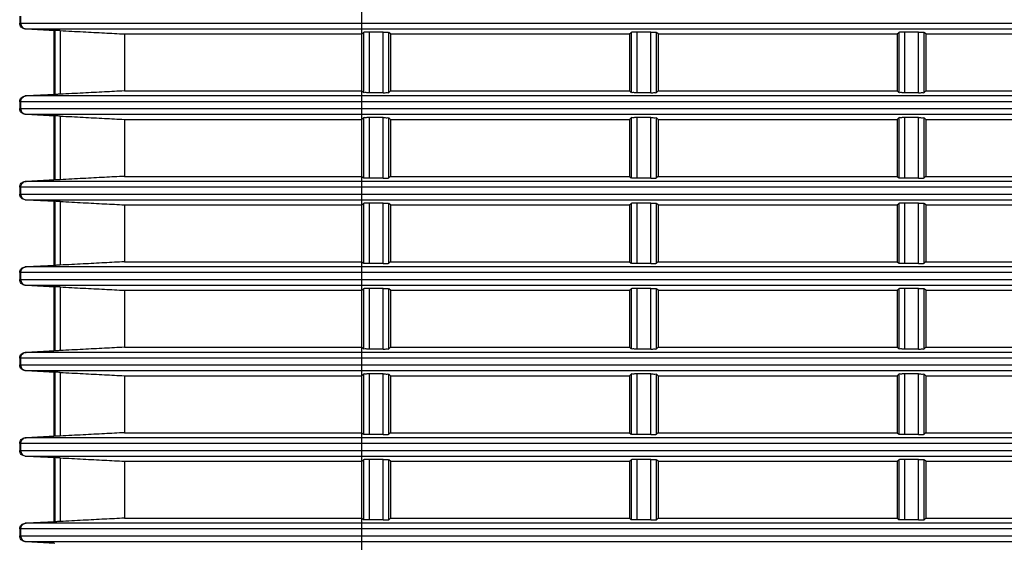
# Model space of a CAD drawing. Extents: x 70 to 1093, y 62 to 805.
# Drawn here: x 276 to 320, y 696 to 719 of the extents above; entities that cross this region are included whole.
import ezdxf

# ---------------------------------------------------------------- set-up
doc = ezdxf.new("R2010")
doc.units = 0
doc.header["$LTSCALE"] = 65.395
doc.layers.add('B35LD-FRONT-DXF_CONTINU686', color=7, linetype='CONTINUOUS')

msp = doc.modelspace()

# ---------------------------------------------------------------- linework, layer by layer
at = {"layer": 'B35LD-FRONT-DXF_CONTINU686', "color": 7, "linetype": 'CONTINUOUS'}
for p, q in [((291.43, 675.855), (291.43, 751.924)), ((276.409, 718.865), (276.409, 718.561)), ((276.451, 718.865), (276.451, 718.561)), ((276.409, 718.561), (347.274, 718.561)), ((276.647, 718.312), (347.274, 718.312)), ((277.909, 718.245), (276.647, 718.312)), ((276.687, 718.312), (277.947, 718.245)), ((277.909, 718.245), (277.909, 715.431)), ((277.947, 718.245), (277.909, 718.245)), ((277.947, 718.245), (277.954, 718.245)), ((277.954, 718.245), (277.954, 715.431)), ((278.191, 718.234), (278.191, 715.442)), ((281.004, 718.088), (281.004, 715.588)), ((281.004, 718.088), (291.43, 718.088)), ((291.43, 718.088), (291.496, 718.154)), ((291.496, 718.154), (291.496, 715.522)), ((291.746, 718.167), (291.746, 715.509)), ((292.364, 718.167), (291.746, 718.167)), ((292.364, 715.509), (292.364, 718.167)), ((292.614, 715.522), (292.614, 718.154)), ((292.68, 718.088), (292.614, 718.154)), ((292.68, 718.088), (292.68, 715.588)), ((292.68, 718.088), (303.18, 718.088)), ((303.18, 718.088), (303.246, 718.154)), ((303.18, 718.088), (303.18, 715.588)), ((303.246, 718.154), (303.246, 715.522)), ((303.496, 718.167), (303.496, 715.509)), ((304.114, 718.167), (303.496, 718.167)), ((304.114, 715.509), (304.114, 718.167)), ((304.364, 715.522), (304.364, 718.154)), ((304.43, 718.088), (304.364, 718.154)), ((304.43, 718.088), (304.43, 715.588)), ((304.43, 718.088), (314.93, 718.088)), ((314.93, 718.088), (314.996, 718.154)), ((314.93, 718.088), (314.93, 715.588)), ((314.996, 718.154), (314.996, 715.522)), ((315.246, 718.167), (315.246, 715.509)), ((315.864, 718.167), (315.246, 718.167)), ((315.864, 715.509), (315.864, 718.167)), ((316.114, 715.522), (316.114, 718.154)), ((316.18, 718.088), (316.114, 718.154)), ((316.18, 718.088), (316.18, 715.588)), ((316.18, 718.088), (326.68, 718.088)), ((276.647, 715.365), (277.909, 715.431)), ((347.551, 715.365), (276.647, 715.365)), ((277.947, 715.431), (276.687, 715.365)), ((277.947, 715.431), (277.909, 715.431)), ((277.954, 715.431), (277.947, 715.431)), ((281.004, 715.588), (291.43, 715.588)), ((291.43, 715.588), (291.496, 715.522)), ((292.364, 715.509), (291.746, 715.509)), ((292.68, 715.588), (292.614, 715.522)), ((292.68, 715.588), (303.18, 715.588)), ((303.18, 715.588), (303.246, 715.522)), ((304.114, 715.509), (303.496, 715.509)), ((304.43, 715.588), (304.364, 715.522)), ((304.43, 715.588), (314.93, 715.588)), ((314.93, 715.588), (314.996, 715.522)), ((315.864, 715.509), (315.246, 715.509)), ((316.18, 715.588), (316.114, 715.522)), ((316.18, 715.588), (326.68, 715.588)), ((276.409, 715.115), (276.409, 714.811)), ((347.551, 715.115), (276.409, 715.115)), ((276.451, 715.115), (276.451, 714.811)), ((276.409, 714.811), (347.878, 714.811)), ((277.909, 714.495), (276.647, 714.562)), ((276.647, 714.562), (347.878, 714.562)), ((276.687, 714.562), (277.947, 714.495)), ((277.909, 714.495), (277.909, 711.681)), ((277.947, 714.495), (277.909, 714.495)), ((277.947, 714.495), (277.954, 714.495)), ((277.954, 714.495), (277.954, 711.681)), ((278.191, 714.484), (278.191, 711.692)), ((281.004, 714.338), (281.004, 711.838)), ((281.004, 714.338), (291.43, 714.338)), ((291.43, 714.338), (291.496, 714.404)), ((291.496, 714.404), (291.496, 711.772)), ((291.746, 714.417), (291.746, 711.759)), ((292.364, 714.417), (291.746, 714.417)), ((292.364, 711.759), (292.364, 714.417)), ((292.614, 711.772), (292.614, 714.404)), ((292.68, 714.338), (292.614, 714.404)), ((292.68, 714.338), (292.68, 711.838)), ((292.68, 714.338), (303.18, 714.338)), ((303.18, 714.338), (303.246, 714.404)), ((303.18, 714.338), (303.18, 711.838)), ((303.246, 714.404), (303.246, 711.772)), ((303.496, 714.417), (303.496, 711.759)), ((304.114, 714.417), (303.496, 714.417)), ((304.114, 711.759), (304.114, 714.417)), ((304.364, 711.772), (304.364, 714.404)), ((304.43, 714.338), (304.364, 714.404)), ((304.43, 714.338), (304.43, 711.838)), ((304.43, 714.338), (314.93, 714.338)), ((314.93, 714.338), (314.996, 714.404)), ((314.93, 714.338), (314.93, 711.838)), ((314.996, 714.404), (314.996, 711.772)), ((315.246, 714.417), (315.246, 711.759)), ((315.864, 714.417), (315.246, 714.417)), ((315.864, 711.759), (315.864, 714.417)), ((316.114, 711.772), (316.114, 714.404)), ((316.18, 714.338), (316.114, 714.404)), ((316.18, 714.338), (316.18, 711.838)), ((316.18, 714.338), (326.68, 714.338)), ((276.647, 711.615), (277.909, 711.681)), ((348.307, 711.615), (276.647, 711.615)), ((277.947, 711.681), (276.687, 711.615)), ((277.947, 711.681), (277.909, 711.681)), ((277.954, 711.681), (277.947, 711.681)), ((281.004, 711.838), (291.43, 711.838)), ((291.43, 711.838), (291.496, 711.772)), ((292.364, 711.759), (291.746, 711.759)), ((292.68, 711.838), (292.614, 711.772)), ((292.68, 711.838), (303.18, 711.838)), ((303.18, 711.838), (303.246, 711.772)), ((304.114, 711.759), (303.496, 711.759)), ((304.43, 711.838), (304.364, 711.772)), ((304.43, 711.838), (314.93, 711.838)), ((314.93, 711.838), (314.996, 711.772)), ((315.864, 711.759), (315.246, 711.759)), ((316.18, 711.838), (316.114, 711.772)), ((316.18, 711.838), (326.68, 711.838)), ((276.409, 711.365), (276.409, 711.061)), ((348.307, 711.365), (276.409, 711.365)), ((276.409, 711.061), (348.777, 711.061)), ((276.451, 711.365), (276.451, 711.061)), ((276.647, 710.812), (348.777, 710.812)), ((277.909, 710.745), (276.647, 710.812)), ((276.687, 710.812), (277.947, 710.745)), ((277.909, 710.745), (277.909, 707.931)), ((277.947, 710.745), (277.909, 710.745)), ((277.947, 710.745), (277.954, 710.745)), ((277.954, 710.745), (277.954, 707.931)), ((278.191, 710.734), (278.191, 707.942)), ((281.004, 710.588), (281.004, 708.088)), ((281.004, 710.588), (291.43, 710.588)), ((291.43, 710.588), (291.496, 710.654)), ((291.496, 710.654), (291.496, 708.022)), ((291.746, 710.667), (291.746, 708.009)), ((292.364, 710.667), (291.746, 710.667)), ((292.364, 708.009), (292.364, 710.667)), ((292.614, 708.022), (292.614, 710.654)), ((292.68, 710.588), (292.614, 710.654)), ((292.68, 710.588), (292.68, 708.088)), ((292.68, 710.588), (303.18, 710.588)), ((303.18, 710.588), (303.246, 710.654)), ((303.18, 710.588), (303.18, 708.088)), ((303.246, 710.654), (303.246, 708.022)), ((303.496, 710.667), (303.496, 708.009)), ((304.114, 710.667), (303.496, 710.667)), ((304.114, 708.009), (304.114, 710.667)), ((304.364, 708.022), (304.364, 710.654)), ((304.43, 710.588), (304.364, 710.654)), ((304.43, 710.588), (304.43, 708.088)), ((304.43, 710.588), (314.93, 710.588)), ((314.93, 710.588), (314.996, 710.654)), ((314.93, 710.588), (314.93, 708.088)), ((314.996, 710.654), (314.996, 708.022)), ((315.246, 710.667), (315.246, 708.009)), ((315.864, 710.667), (315.246, 710.667)), ((315.864, 708.009), (315.864, 710.667)), ((316.114, 708.022), (316.114, 710.654)), ((316.18, 710.588), (316.114, 710.654)), ((316.18, 710.588), (316.18, 708.088)), ((316.18, 710.588), (326.68, 710.588)), ((281.004, 708.088), (291.43, 708.088)), ((291.43, 708.088), (291.496, 708.022)), ((292.364, 708.009), (291.746, 708.009)), ((292.68, 708.088), (292.614, 708.022)), ((292.68, 708.088), (303.18, 708.088)), ((303.18, 708.088), (303.246, 708.022)), ((304.114, 708.009), (303.496, 708.009)), ((304.43, 708.088), (304.364, 708.022)), ((304.43, 708.088), (314.93, 708.088)), ((314.93, 708.088), (314.996, 708.022)), ((315.864, 708.009), (315.246, 708.009)), ((316.18, 708.088), (316.114, 708.022)), ((316.18, 708.088), (326.68, 708.088)), ((276.409, 707.615), (276.409, 707.311)), ((349.367, 707.615), (276.409, 707.615)), ((276.451, 707.615), (276.451, 707.311)), ((276.647, 707.865), (277.909, 707.931)), ((349.367, 707.865), (276.647, 707.865)), ((277.947, 707.931), (276.687, 707.865)), ((277.947, 707.931), (277.909, 707.931)), ((277.954, 707.931), (277.947, 707.931)), ((276.409, 707.311), (349.99, 707.311)), ((276.647, 707.062), (349.99, 707.062)), ((277.909, 706.995), (276.647, 707.062)), ((276.687, 707.062), (277.947, 706.995)), ((277.909, 706.995), (277.909, 704.181)), ((277.947, 706.995), (277.909, 706.995)), ((277.947, 706.995), (277.954, 706.995)), ((277.954, 706.995), (277.954, 704.181)), ((278.191, 706.984), (278.191, 704.192)), ((281.004, 706.838), (281.004, 704.338)), ((281.004, 706.838), (291.43, 706.838)), ((291.43, 706.838), (291.496, 706.904)), ((291.496, 706.904), (291.496, 704.272)), ((291.746, 706.917), (291.746, 704.259)), ((292.364, 706.917), (291.746, 706.917)), ((292.364, 704.259), (292.364, 706.917)), ((292.614, 704.272), (292.614, 706.904)), ((292.68, 706.838), (292.614, 706.904)), ((292.68, 706.838), (292.68, 704.338)), ((292.68, 706.838), (303.18, 706.838)), ((303.18, 706.838), (303.246, 706.904)), ((303.18, 706.838), (303.18, 704.338)), ((303.246, 706.904), (303.246, 704.272)), ((303.496, 706.917), (303.496, 704.259)), ((304.114, 706.917), (303.496, 706.917)), ((304.114, 704.259), (304.114, 706.917)), ((304.364, 704.272), (304.364, 706.904)), ((304.43, 706.838), (304.364, 706.904)), ((304.43, 706.838), (304.43, 704.338)), ((304.43, 706.838), (314.93, 706.838)), ((314.93, 706.838), (314.996, 706.904)), ((314.93, 706.838), (314.93, 704.338)), ((314.996, 706.904), (314.996, 704.272)), ((315.246, 706.917), (315.246, 704.259)), ((315.864, 706.917), (315.246, 706.917)), ((315.864, 704.259), (315.864, 706.917)), ((316.114, 704.272), (316.114, 706.904)), ((316.18, 706.838), (316.114, 706.904)), ((316.18, 706.838), (316.18, 704.338)), ((316.18, 706.838), (326.68, 706.838)), ((276.647, 704.115), (277.909, 704.181)), ((350.751, 704.115), (276.647, 704.115)), ((277.947, 704.181), (276.687, 704.115)), ((277.947, 704.181), (277.909, 704.181)), ((277.954, 704.181), (277.947, 704.181)), ((281.004, 704.338), (291.43, 704.338)), ((291.43, 704.338), (291.496, 704.272)), ((292.364, 704.259), (291.746, 704.259)), ((292.68, 704.338), (292.614, 704.272)), ((292.68, 704.338), (303.18, 704.338)), ((303.18, 704.338), (303.246, 704.272)), ((304.114, 704.259), (303.496, 704.259)), ((304.43, 704.338), (304.364, 704.272)), ((304.43, 704.338), (314.93, 704.338)), ((314.93, 704.338), (314.996, 704.272)), ((315.864, 704.259), (315.246, 704.259)), ((316.18, 704.338), (316.114, 704.272)), ((316.18, 704.338), (326.68, 704.338)), ((276.409, 703.865), (276.409, 703.561)), ((350.751, 703.865), (276.409, 703.865)), ((276.451, 703.865), (276.451, 703.561)), ((276.409, 703.561), (351.539, 703.561)), ((277.909, 703.245), (276.647, 703.312)), ((276.647, 703.312), (351.539, 703.312)), ((276.687, 703.312), (277.947, 703.245)), ((277.909, 703.245), (277.909, 700.431)), ((277.947, 703.245), (277.909, 703.245)), ((277.947, 703.245), (277.954, 703.245)), ((277.954, 703.245), (277.954, 700.431)), ((278.191, 703.234), (278.191, 700.442)), ((281.004, 703.088), (281.004, 700.588)), ((281.004, 703.088), (291.43, 703.088)), ((291.43, 703.088), (291.496, 703.154)), ((291.496, 703.154), (291.496, 700.522)), ((291.746, 703.167), (291.746, 700.509)), ((292.364, 703.167), (291.746, 703.167)), ((292.364, 700.509), (292.364, 703.167)), ((292.614, 700.522), (292.614, 703.154)), ((292.68, 703.088), (292.614, 703.154)), ((292.68, 703.088), (292.68, 700.588)), ((292.68, 703.088), (303.18, 703.088)), ((303.18, 703.088), (303.246, 703.154)), ((303.18, 703.088), (303.18, 700.588)), ((303.246, 703.154), (303.246, 700.522)), ((303.496, 703.167), (303.496, 700.509)), ((304.114, 703.167), (303.496, 703.167)), ((304.114, 700.509), (304.114, 703.167)), ((304.364, 700.522), (304.364, 703.154)), ((304.43, 703.088), (304.364, 703.154)), ((304.43, 703.088), (304.43, 700.588)), ((304.43, 703.088), (314.93, 703.088)), ((314.93, 703.088), (314.996, 703.154)), ((314.93, 703.088), (314.93, 700.588)), ((314.996, 703.154), (314.996, 700.522)), ((315.246, 703.167), (315.246, 700.509)), ((315.864, 703.167), (315.246, 703.167)), ((315.864, 700.509), (315.864, 703.167)), ((316.114, 700.522), (316.114, 703.154)), ((316.18, 703.088), (316.114, 703.154)), ((316.18, 703.088), (316.18, 700.588)), ((316.18, 703.088), (326.68, 703.088)), ((276.647, 700.365), (277.909, 700.431)), ((352.489, 700.365), (276.647, 700.365)), ((277.947, 700.431), (276.687, 700.365)), ((277.947, 700.431), (277.909, 700.431)), ((277.954, 700.431), (277.947, 700.431)), ((281.004, 700.588), (291.43, 700.588)), ((291.43, 700.588), (291.496, 700.522)), ((292.364, 700.509), (291.746, 700.509)), ((292.68, 700.588), (292.614, 700.522)), ((292.68, 700.588), (303.18, 700.588)), ((303.18, 700.588), (303.246, 700.522)), ((304.114, 700.509), (303.496, 700.509)), ((304.43, 700.588), (304.364, 700.522)), ((304.43, 700.588), (314.93, 700.588)), ((314.93, 700.588), (314.996, 700.522)), ((315.864, 700.509), (315.246, 700.509)), ((316.18, 700.588), (316.114, 700.522)), ((316.18, 700.588), (326.68, 700.588)), ((276.409, 700.115), (276.409, 699.811)), ((352.489, 700.115), (276.409, 700.115)), ((276.409, 699.811), (353.462, 699.811)), ((276.451, 700.115), (276.451, 699.811)), ((276.647, 699.562), (353.462, 699.562)), ((277.909, 699.495), (276.647, 699.562)), ((276.687, 699.562), (277.947, 699.495)), ((277.909, 699.495), (277.909, 696.681)), ((277.947, 699.495), (277.909, 699.495)), ((277.947, 699.495), (277.954, 699.495)), ((277.954, 699.495), (277.954, 696.681)), ((278.191, 699.484), (278.191, 696.692)), ((281.004, 699.338), (281.004, 696.838)), ((281.004, 699.338), (291.43, 699.338)), ((291.43, 699.338), (291.496, 699.404)), ((291.496, 699.404), (291.496, 696.772)), ((291.746, 699.417), (291.746, 696.759)), ((292.364, 699.417), (291.746, 699.417)), ((292.364, 696.759), (292.364, 699.417)), ((292.614, 696.772), (292.614, 699.404)), ((292.68, 699.338), (292.614, 699.404)), ((292.68, 699.338), (292.68, 696.838)), ((292.68, 699.338), (303.18, 699.338)), ((303.18, 699.338), (303.246, 699.404)), ((303.18, 699.338), (303.18, 696.838)), ((303.246, 699.404), (303.246, 696.772)), ((303.496, 699.417), (303.496, 696.759)), ((304.114, 699.417), (303.496, 699.417)), ((304.114, 696.759), (304.114, 699.417)), ((304.364, 696.772), (304.364, 699.404)), ((304.43, 699.338), (304.364, 699.404)), ((304.43, 699.338), (304.43, 696.838)), ((304.43, 699.338), (314.93, 699.338)), ((314.93, 699.338), (314.996, 699.404)), ((314.93, 699.338), (314.93, 696.838)), ((314.996, 699.404), (314.996, 696.772)), ((315.246, 699.417), (315.246, 696.759)), ((315.864, 699.417), (315.246, 699.417)), ((315.864, 696.759), (315.864, 699.417)), ((316.114, 696.772), (316.114, 699.404)), ((316.18, 699.338), (316.114, 699.404)), ((316.18, 699.338), (316.18, 696.838)), ((316.18, 699.338), (326.68, 699.338)), ((281.004, 696.838), (291.43, 696.838)), ((291.43, 696.838), (291.496, 696.772)), ((292.364, 696.759), (291.746, 696.759)), ((292.68, 696.838), (292.614, 696.772)), ((292.68, 696.838), (303.18, 696.838)), ((303.18, 696.838), (303.246, 696.772)), ((304.114, 696.759), (303.496, 696.759)), ((304.43, 696.838), (304.364, 696.772)), ((304.43, 696.838), (314.93, 696.838)), ((314.93, 696.838), (314.996, 696.772)), ((315.864, 696.759), (315.246, 696.759)), ((316.18, 696.838), (316.114, 696.772)), ((316.18, 696.838), (326.68, 696.838)), ((276.409, 696.365), (276.409, 696.061)), ((354.624, 696.365), (276.409, 696.365)), ((276.451, 696.365), (276.451, 696.061)), ((276.647, 696.615), (277.909, 696.681)), ((354.624, 696.615), (276.647, 696.615)), ((277.947, 696.681), (276.687, 696.615)), ((277.947, 696.681), (277.909, 696.681)), ((277.954, 696.681), (277.947, 696.681)), ((276.409, 696.061), (355.809, 696.061)), ((276.647, 695.812), (355.809, 695.812)), ((277.909, 695.745), (276.647, 695.812)), ((276.687, 695.812), (277.947, 695.745))]:
    msp.add_line(p, q, dxfattribs=at)
for points, start_tangent, end_tangent in [([(276.647, 718.312), (276.555, 718.334), (276.478, 718.389), (276.427, 718.469), (276.409, 718.561)], (-0.377068, 0.019734), (0, 0.377584)), ([(276.451, 718.561), (276.468, 718.469), (276.519, 718.389), (276.596, 718.334), (276.687, 718.312)], (0, -0.377085), (0.376566, -0.019762)), ([(278.191, 718.234), (278.102, 718.239), (278.027, 718.242), (277.954, 718.245)], (-0.236532, 0.0123), (-0.236837, -0.00266)), ([(278.191, 718.234), (279.192, 718.182), (280.129, 718.133), (281.004, 718.088)], (2.81273, -0.146271), (2.812772, -0.145463)), ([(291.746, 718.167), (291.653, 718.166), (291.574, 718.163), (291.496, 718.154)], (-0.250206, 0), (-0.176923, -0.176923)), ([(292.364, 718.167), (292.457, 718.166), (292.536, 718.163), (292.614, 718.154)], (0.250206, 0), (0.176923, -0.176923)), ([(303.496, 718.167), (303.403, 718.166), (303.324, 718.163), (303.246, 718.154)], (-0.250206, 0), (-0.176923, -0.176923)), ([(304.114, 718.167), (304.207, 718.166), (304.286, 718.163), (304.364, 718.154)], (0.250206, 0), (0.176923, -0.176923)), ([(315.246, 718.167), (315.153, 718.166), (315.074, 718.163), (314.996, 718.154)], (-0.250206, 0), (-0.176923, -0.176923)), ([(315.864, 718.167), (315.957, 718.166), (316.036, 718.163), (316.114, 718.154)], (0.250206, 0), (0.176923, -0.176923)), ([(276.409, 715.115), (276.427, 715.208), (276.478, 715.287), (276.555, 715.342), (276.647, 715.365)], (0, 0.377584), (0.377068, 0.019734)), ([(276.451, 715.115), (276.468, 715.208), (276.519, 715.287), (276.596, 715.342), (276.687, 715.365)], (0, 0.377085), (0.376566, 0.019762)), ([(278.191, 715.442), (278.102, 715.438), (278.027, 715.434), (277.954, 715.431)], (-0.236532, -0.0123), (-0.236837, 0.00266)), ([(281.004, 715.588), (280.129, 715.543), (279.192, 715.494), (278.191, 715.442)], (-2.812772, -0.145463), (-2.81273, -0.146271)), ([(291.746, 715.509), (291.653, 715.51), (291.574, 715.513), (291.496, 715.522)], (-0.250206, 0), (-0.176923, 0.176923)), ([(292.364, 715.509), (292.457, 715.51), (292.536, 715.513), (292.614, 715.522)], (0.250206, 0), (0.176923, 0.176923)), ([(303.496, 715.509), (303.403, 715.51), (303.324, 715.513), (303.246, 715.522)], (-0.250206, 0), (-0.176923, 0.176923)), ([(304.114, 715.509), (304.207, 715.51), (304.286, 715.513), (304.364, 715.522)], (0.250206, 0), (0.176923, 0.176923)), ([(315.246, 715.509), (315.153, 715.51), (315.074, 715.513), (314.996, 715.522)], (-0.250206, 0), (-0.176923, 0.176923)), ([(315.864, 715.509), (315.957, 715.51), (316.036, 715.513), (316.114, 715.522)], (0.250206, 0), (0.176923, 0.176923)), ([(276.647, 714.562), (276.555, 714.584), (276.478, 714.639), (276.427, 714.719), (276.409, 714.811)], (-0.377068, 0.019734), (0, 0.377584)), ([(276.451, 714.811), (276.468, 714.719), (276.519, 714.639), (276.596, 714.584), (276.687, 714.562)], (0, -0.377085), (0.376566, -0.019762)), ([(278.191, 714.484), (278.102, 714.489), (278.027, 714.492), (277.954, 714.495)], (-0.236532, 0.0123), (-0.236837, -0.00266)), ([(278.191, 714.484), (279.192, 714.432), (280.129, 714.383), (281.004, 714.338)], (2.81273, -0.146271), (2.812772, -0.145463)), ([(291.746, 714.417), (291.653, 714.416), (291.574, 714.413), (291.496, 714.404)], (-0.250206, 0), (-0.176923, -0.176923)), ([(292.364, 714.417), (292.457, 714.416), (292.536, 714.413), (292.614, 714.404)], (0.250206, 0), (0.176923, -0.176923)), ([(303.496, 714.417), (303.403, 714.416), (303.324, 714.413), (303.246, 714.404)], (-0.250206, 0), (-0.176923, -0.176923)), ([(304.114, 714.417), (304.207, 714.416), (304.286, 714.413), (304.364, 714.404)], (0.250206, 0), (0.176923, -0.176923)), ([(315.246, 714.417), (315.153, 714.416), (315.074, 714.413), (314.996, 714.404)], (-0.250206, 0), (-0.176923, -0.176923)), ([(315.864, 714.417), (315.957, 714.416), (316.036, 714.413), (316.114, 714.404)], (0.250206, 0), (0.176923, -0.176923)), ([(276.409, 711.365), (276.427, 711.458), (276.478, 711.537), (276.555, 711.592), (276.647, 711.615)], (0, 0.377584), (0.377068, 0.019734)), ([(276.451, 711.365), (276.468, 711.458), (276.519, 711.537), (276.596, 711.592), (276.687, 711.615)], (0, 0.377085), (0.376566, 0.019762)), ([(278.191, 711.692), (278.102, 711.688), (278.027, 711.684), (277.954, 711.681)], (-0.236532, -0.0123), (-0.236837, 0.00266)), ([(281.004, 711.838), (280.129, 711.793), (279.192, 711.744), (278.191, 711.692)], (-2.812772, -0.145463), (-2.81273, -0.146271)), ([(291.746, 711.759), (291.653, 711.76), (291.574, 711.763), (291.496, 711.772)], (-0.250206, 0), (-0.176923, 0.176923)), ([(292.364, 711.759), (292.457, 711.76), (292.536, 711.763), (292.614, 711.772)], (0.250206, 0), (0.176923, 0.176923)), ([(303.496, 711.759), (303.403, 711.76), (303.324, 711.763), (303.246, 711.772)], (-0.250206, 0), (-0.176923, 0.176923)), ([(304.114, 711.759), (304.207, 711.76), (304.286, 711.763), (304.364, 711.772)], (0.250206, 0), (0.176923, 0.176923)), ([(315.246, 711.759), (315.153, 711.76), (315.074, 711.763), (314.996, 711.772)], (-0.250206, 0), (-0.176923, 0.176923)), ([(315.864, 711.759), (315.957, 711.76), (316.036, 711.763), (316.114, 711.772)], (0.250206, 0), (0.176923, 0.176923)), ([(276.647, 710.812), (276.555, 710.834), (276.478, 710.889), (276.427, 710.969), (276.409, 711.061)], (-0.377068, 0.019734), (0, 0.377584)), ([(276.451, 711.061), (276.468, 710.969), (276.519, 710.889), (276.596, 710.834), (276.687, 710.812)], (0, -0.377085), (0.376566, -0.019762)), ([(278.191, 710.734), (278.102, 710.739), (278.027, 710.742), (277.954, 710.745)], (-0.236532, 0.0123), (-0.236837, -0.00266)), ([(278.191, 710.734), (279.192, 710.682), (280.129, 710.633), (281.004, 710.588)], (2.81273, -0.146271), (2.812772, -0.145463)), ([(291.746, 710.667), (291.653, 710.666), (291.574, 710.663), (291.496, 710.654)], (-0.250206, 0), (-0.176923, -0.176923)), ([(292.364, 710.667), (292.457, 710.666), (292.536, 710.663), (292.614, 710.654)], (0.250206, 0), (0.176923, -0.176923)), ([(303.496, 710.667), (303.403, 710.666), (303.324, 710.663), (303.246, 710.654)], (-0.250206, 0), (-0.176923, -0.176923)), ([(304.114, 710.667), (304.207, 710.666), (304.286, 710.663), (304.364, 710.654)], (0.250206, 0), (0.176923, -0.176923)), ([(315.246, 710.667), (315.153, 710.666), (315.074, 710.663), (314.996, 710.654)], (-0.250206, 0), (-0.176923, -0.176923)), ([(315.864, 710.667), (315.957, 710.666), (316.036, 710.663), (316.114, 710.654)], (0.250206, 0), (0.176923, -0.176923)), ([(281.004, 708.088), (280.129, 708.043), (279.192, 707.994), (278.191, 707.942)], (-2.812772, -0.145463), (-2.81273, -0.146271)), ([(291.746, 708.009), (291.653, 708.01), (291.574, 708.013), (291.496, 708.022)], (-0.250206, 0), (-0.176923, 0.176923)), ([(292.364, 708.009), (292.457, 708.01), (292.536, 708.013), (292.614, 708.022)], (0.250206, 0), (0.176923, 0.176923)), ([(303.496, 708.009), (303.403, 708.01), (303.324, 708.013), (303.246, 708.022)], (-0.250206, 0), (-0.176923, 0.176923)), ([(304.114, 708.009), (304.207, 708.01), (304.286, 708.013), (304.364, 708.022)], (0.250206, 0), (0.176923, 0.176923)), ([(315.246, 708.009), (315.153, 708.01), (315.074, 708.013), (314.996, 708.022)], (-0.250206, 0), (-0.176923, 0.176923)), ([(315.864, 708.009), (315.957, 708.01), (316.036, 708.013), (316.114, 708.022)], (0.250206, 0), (0.176923, 0.176923)), ([(276.409, 707.615), (276.427, 707.708), (276.478, 707.787), (276.555, 707.842), (276.647, 707.865)], (0, 0.377584), (0.377068, 0.019734)), ([(276.451, 707.615), (276.468, 707.708), (276.519, 707.787), (276.596, 707.842), (276.687, 707.865)], (0, 0.377085), (0.376566, 0.019762)), ([(278.191, 707.942), (278.102, 707.938), (278.027, 707.934), (277.954, 707.931)], (-0.236532, -0.0123), (-0.236837, 0.00266)), ([(276.647, 707.062), (276.555, 707.084), (276.478, 707.139), (276.427, 707.219), (276.409, 707.311)], (-0.377068, 0.019734), (0, 0.377584)), ([(276.451, 707.311), (276.468, 707.219), (276.519, 707.139), (276.596, 707.084), (276.687, 707.062)], (0, -0.377085), (0.376566, -0.019762)), ([(278.191, 706.984), (278.102, 706.989), (278.027, 706.992), (277.954, 706.995)], (-0.236532, 0.0123), (-0.236837, -0.00266)), ([(278.191, 706.984), (279.192, 706.932), (280.129, 706.883), (281.004, 706.838)], (2.81273, -0.146271), (2.812772, -0.145463)), ([(291.746, 706.917), (291.653, 706.916), (291.574, 706.913), (291.496, 706.904)], (-0.250206, 0), (-0.176923, -0.176923)), ([(292.364, 706.917), (292.457, 706.916), (292.536, 706.913), (292.614, 706.904)], (0.250206, 0), (0.176923, -0.176923)), ([(303.496, 706.917), (303.403, 706.916), (303.324, 706.913), (303.246, 706.904)], (-0.250206, 0), (-0.176923, -0.176923)), ([(304.114, 706.917), (304.207, 706.916), (304.286, 706.913), (304.364, 706.904)], (0.250206, 0), (0.176923, -0.176923)), ([(315.246, 706.917), (315.153, 706.916), (315.074, 706.913), (314.996, 706.904)], (-0.250206, 0), (-0.176923, -0.176923)), ([(315.864, 706.917), (315.957, 706.916), (316.036, 706.913), (316.114, 706.904)], (0.250206, 0), (0.176923, -0.176923)), ([(276.409, 703.865), (276.427, 703.958), (276.478, 704.037), (276.555, 704.092), (276.647, 704.115)], (0, 0.377584), (0.377068, 0.019734)), ([(276.451, 703.865), (276.468, 703.958), (276.519, 704.037), (276.596, 704.092), (276.687, 704.115)], (0, 0.377085), (0.376566, 0.019762)), ([(278.191, 704.192), (278.102, 704.188), (278.027, 704.184), (277.954, 704.181)], (-0.236532, -0.0123), (-0.236837, 0.00266)), ([(281.004, 704.338), (280.129, 704.293), (279.192, 704.244), (278.191, 704.192)], (-2.812772, -0.145463), (-2.81273, -0.146271)), ([(291.746, 704.259), (291.653, 704.26), (291.574, 704.263), (291.496, 704.272)], (-0.250206, 0), (-0.176923, 0.176923)), ([(292.364, 704.259), (292.457, 704.26), (292.536, 704.263), (292.614, 704.272)], (0.250206, 0), (0.176923, 0.176923)), ([(303.496, 704.259), (303.403, 704.26), (303.324, 704.263), (303.246, 704.272)], (-0.250206, 0), (-0.176923, 0.176923)), ([(304.114, 704.259), (304.207, 704.26), (304.286, 704.263), (304.364, 704.272)], (0.250206, 0), (0.176923, 0.176923)), ([(315.246, 704.259), (315.153, 704.26), (315.074, 704.263), (314.996, 704.272)], (-0.250206, 0), (-0.176923, 0.176923)), ([(315.864, 704.259), (315.957, 704.26), (316.036, 704.263), (316.114, 704.272)], (0.250206, 0), (0.176923, 0.176923)), ([(276.647, 703.312), (276.555, 703.334), (276.478, 703.389), (276.427, 703.469), (276.409, 703.561)], (-0.377068, 0.019734), (0, 0.377584)), ([(276.451, 703.561), (276.468, 703.469), (276.519, 703.389), (276.596, 703.334), (276.687, 703.312)], (0, -0.377085), (0.376566, -0.019762)), ([(278.191, 703.234), (278.102, 703.239), (278.027, 703.242), (277.954, 703.245)], (-0.236532, 0.0123), (-0.236837, -0.00266)), ([(278.191, 703.234), (279.192, 703.182), (280.129, 703.133), (281.004, 703.088)], (2.81273, -0.146271), (2.812772, -0.145463)), ([(291.746, 703.167), (291.653, 703.166), (291.574, 703.163), (291.496, 703.154)], (-0.250206, 0), (-0.176923, -0.176923)), ([(292.364, 703.167), (292.457, 703.166), (292.536, 703.163), (292.614, 703.154)], (0.250206, 0), (0.176923, -0.176923)), ([(303.496, 703.167), (303.403, 703.166), (303.324, 703.163), (303.246, 703.154)], (-0.250206, 0), (-0.176923, -0.176923)), ([(304.114, 703.167), (304.207, 703.166), (304.286, 703.163), (304.364, 703.154)], (0.250206, 0), (0.176923, -0.176923)), ([(315.246, 703.167), (315.153, 703.166), (315.074, 703.163), (314.996, 703.154)], (-0.250206, 0), (-0.176923, -0.176923)), ([(315.864, 703.167), (315.957, 703.166), (316.036, 703.163), (316.114, 703.154)], (0.250206, 0), (0.176923, -0.176923)), ([(276.409, 700.115), (276.427, 700.208), (276.478, 700.287), (276.555, 700.342), (276.647, 700.365)], (0, 0.377584), (0.377068, 0.019734)), ([(276.451, 700.115), (276.468, 700.208), (276.519, 700.287), (276.596, 700.342), (276.687, 700.365)], (0, 0.377085), (0.376566, 0.019762)), ([(278.191, 700.442), (278.102, 700.438), (278.027, 700.434), (277.954, 700.431)], (-0.236532, -0.0123), (-0.236837, 0.00266)), ([(281.004, 700.588), (280.129, 700.543), (279.192, 700.494), (278.191, 700.442)], (-2.812772, -0.145463), (-2.81273, -0.146271)), ([(291.746, 700.509), (291.653, 700.51), (291.574, 700.513), (291.496, 700.522)], (-0.250206, 0), (-0.176923, 0.176923)), ([(292.364, 700.509), (292.457, 700.51), (292.536, 700.513), (292.614, 700.522)], (0.250206, 0), (0.176923, 0.176923)), ([(303.496, 700.509), (303.403, 700.51), (303.324, 700.513), (303.246, 700.522)], (-0.250206, 0), (-0.176923, 0.176923)), ([(304.114, 700.509), (304.207, 700.51), (304.286, 700.513), (304.364, 700.522)], (0.250206, 0), (0.176923, 0.176923)), ([(315.246, 700.509), (315.153, 700.51), (315.074, 700.513), (314.996, 700.522)], (-0.250206, 0), (-0.176923, 0.176923)), ([(315.864, 700.509), (315.957, 700.51), (316.036, 700.513), (316.114, 700.522)], (0.250206, 0), (0.176923, 0.176923)), ([(276.647, 699.562), (276.555, 699.584), (276.478, 699.639), (276.427, 699.719), (276.409, 699.811)], (-0.377068, 0.019734), (0, 0.377584)), ([(276.451, 699.811), (276.468, 699.719), (276.519, 699.639), (276.596, 699.584), (276.687, 699.562)], (0, -0.377085), (0.376566, -0.019762)), ([(278.191, 699.484), (278.102, 699.489), (278.027, 699.492), (277.954, 699.495)], (-0.236532, 0.0123), (-0.236837, -0.00266)), ([(278.191, 699.484), (279.192, 699.432), (280.129, 699.383), (281.004, 699.338)], (2.81273, -0.146271), (2.812772, -0.145463)), ([(291.746, 699.417), (291.653, 699.416), (291.574, 699.413), (291.496, 699.404)], (-0.250206, 0), (-0.176923, -0.176923)), ([(292.364, 699.417), (292.457, 699.416), (292.536, 699.413), (292.614, 699.404)], (0.250206, 0), (0.176923, -0.176923)), ([(303.496, 699.417), (303.403, 699.416), (303.324, 699.413), (303.246, 699.404)], (-0.250206, 0), (-0.176923, -0.176923)), ([(304.114, 699.417), (304.207, 699.416), (304.286, 699.413), (304.364, 699.404)], (0.250206, 0), (0.176923, -0.176923)), ([(315.246, 699.417), (315.153, 699.416), (315.074, 699.413), (314.996, 699.404)], (-0.250206, 0), (-0.176923, -0.176923)), ([(315.864, 699.417), (315.957, 699.416), (316.036, 699.413), (316.114, 699.404)], (0.250206, 0), (0.176923, -0.176923)), ([(281.004, 696.838), (280.129, 696.793), (279.192, 696.744), (278.191, 696.692)], (-2.812772, -0.145463), (-2.81273, -0.146271)), ([(291.746, 696.759), (291.653, 696.76), (291.574, 696.763), (291.496, 696.772)], (-0.250206, 0), (-0.176923, 0.176923)), ([(292.364, 696.759), (292.457, 696.76), (292.536, 696.763), (292.614, 696.772)], (0.250206, 0), (0.176923, 0.176923)), ([(303.496, 696.759), (303.403, 696.76), (303.324, 696.763), (303.246, 696.772)], (-0.250206, 0), (-0.176923, 0.176923)), ([(304.114, 696.759), (304.207, 696.76), (304.286, 696.763), (304.364, 696.772)], (0.250206, 0), (0.176923, 0.176923)), ([(315.246, 696.759), (315.153, 696.76), (315.074, 696.763), (314.996, 696.772)], (-0.250206, 0), (-0.176923, 0.176923)), ([(315.864, 696.759), (315.957, 696.76), (316.036, 696.763), (316.114, 696.772)], (0.250206, 0), (0.176923, 0.176923)), ([(276.409, 696.365), (276.427, 696.458), (276.478, 696.537), (276.555, 696.592), (276.647, 696.615)], (0, 0.377584), (0.377068, 0.019734)), ([(276.451, 696.365), (276.468, 696.458), (276.519, 696.537), (276.596, 696.592), (276.687, 696.615)], (0, 0.377085), (0.376566, 0.019762)), ([(278.191, 696.692), (278.102, 696.688), (278.027, 696.684), (277.954, 696.681)], (-0.236532, -0.0123), (-0.236837, 0.00266)), ([(276.647, 695.812), (276.555, 695.834), (276.478, 695.889), (276.427, 695.969), (276.409, 696.061)], (-0.377068, 0.019734), (0, 0.377584)), ([(276.451, 696.061), (276.468, 695.969), (276.519, 695.889), (276.596, 695.834), (276.687, 695.812)], (0, -0.377085), (0.376566, -0.019762))]:
    msp.add_spline(points, degree=3, dxfattribs=dict(at, start_tangent=start_tangent, end_tangent=end_tangent))

doc.saveas('drawing.dxf')
